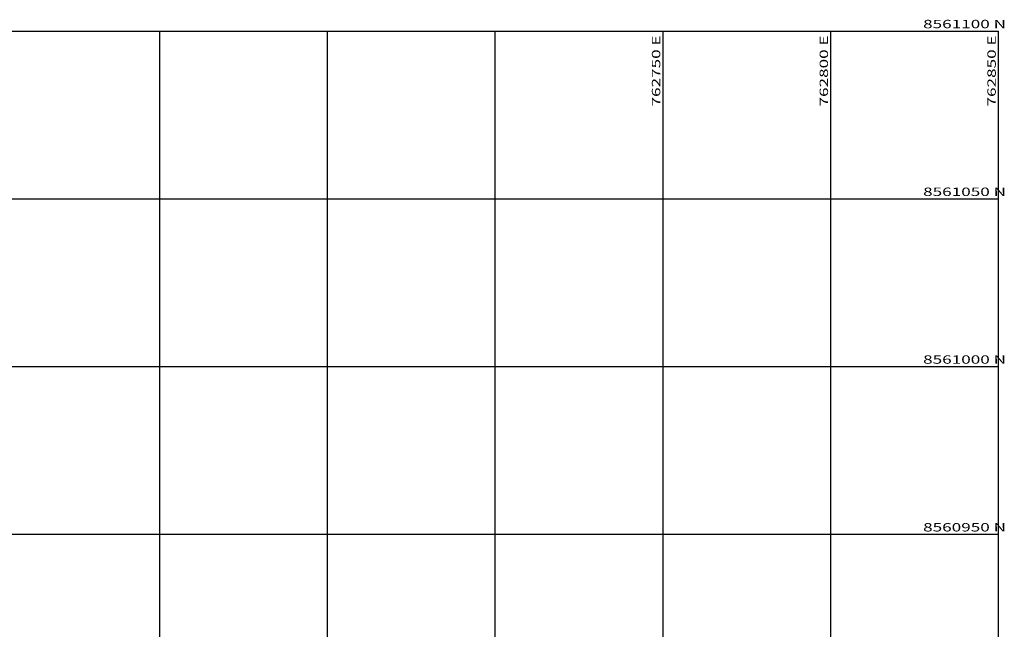
# Model space of a CAD drawing. Units: metres. Extents: x 140751 to 1525562, y 63145 to 17122835.
# Drawn here: x 762112 to 762406, y 8561510 to 8561692 of the extents above; entities that cross this region are included whole.
import ezdxf

# ---------------------------------------------------------------- set-up
doc = ezdxf.new("R2010")
doc.units = ezdxf.units.M
doc.header["$LTSCALE"] = 12.7
doc.header["$MEASUREMENT"] = 0
doc.layers.add('COORD_LIN', color=8, linetype='Continuous')
doc.layers.add('COORD_TXT', color=7, linetype='Continuous')
doc.styles.add('ARIAL', font='ARIAL.TTF')

msp = doc.modelspace()

# ---------------------------------------------------------------- linework, layer by layer
at = {"layer": 'COORD_LIN'}
for p, q in [((761754.1691, 8561688.4358), (762404.1691, 8561688.4358)), ((762154.1691, 8561333.9338), (762154.1691, 8561688.4358)), ((762204.1691, 8561138.4358), (762204.1691, 8561688.4358)), ((762254.1691, 8561138.4358), (762254.1691, 8561688.4358)), ((762304.1691, 8561138.4358), (762304.1691, 8561688.4358)), ((762354.1691, 8561138.4358), (762354.1691, 8561688.4358)), ((762404.1691, 8561138.4358), (762404.1691, 8561688.4358)), ((761754.1691, 8561638.4358), (762404.1691, 8561638.4358)), ((761754.1691, 8561588.4358), (762404.1691, 8561588.4358)), ((761754.1691, 8561538.4358), (762404.1691, 8561538.4358))]:
    msp.add_line(p, q, dxfattribs=at)

# ---------------------------------------------------------------- texts
at = {"layer": 'COORD_TXT', "style": 'ARIAL', "width": 1.5}
for s, p in [('8561100 N', (762381.6691, 8561689.2691)), ('8561050 N', (762381.6691, 8561639.2691)), ('8561000 N', (762381.6691, 8561589.2691)), ('8560950 N', (762381.6691, 8561539.2691))]:
    msp.add_text(s, height=2.5, dxfattribs=at).set_placement(p)
for s, p in [('762750 E', (762303.3358, 8561665.9358)), ('762800 E', (762353.3358, 8561665.9358)), ('762850 E', (762403.3358, 8561665.9358))]:
    msp.add_text(s, height=2.5, rotation=90, dxfattribs=at).set_placement(p)

doc.saveas('drawing.dxf')
